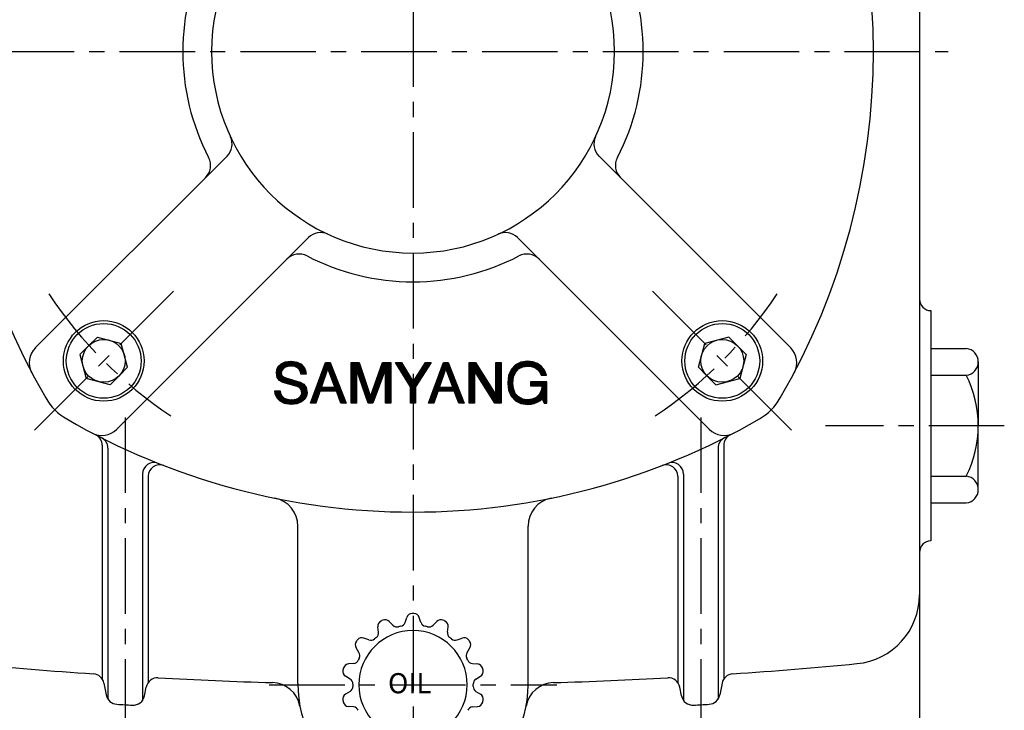
# Model space of a CAD drawing. Extents: x 0 to 377, y 0 to 267.
# Drawn here: x 67 to 149, y 96 to 153 of the extents above; entities that cross this region are included whole.
import ezdxf

# ---------------------------------------------------------------- set-up
doc = ezdxf.new("R2010")
doc.units = 0
doc.header["$LTSCALE"] = 5
doc.header["$MEASUREMENT"] = 0
doc.linetypes.add('CENTER', pattern=[2, 1.25, -0.25, 0.25, -0.25])
doc.layers.get('0').update_dxf_attribs({"color": 3, "linetype": 'CONTINUOUS'})
doc.layers.add('CENTER', color=1, linetype='CENTER')
doc.layers.add('OUTLINE', color=5, linetype='CONTINUOUS')
doc.styles.add('ROMANS', font='romans.shx')

# ---------------------------------------------------------------- blocks, each defined once
blk = doc.blocks.new('*X13')
at = {"color": 0}
for p, q in [((263.93, 22.1), (266.38, 24.55)), ((263.95, 22.3), (266.18, 24.52)), ((263.97, 22.5), (265.97, 24.49)), ((264.09, 22.79), (265.77, 24.47)), ((264.22, 23.1), (265.44, 24.31)), ((264.36, 23.41), (265.09, 24.14)), ((265.6, 23.59), (266.59, 24.58)), ((265.95, 23.76), (266.77, 24.58)), ((266.18, 23.82), (266.92, 24.56)), ((266.38, 23.84), (267.08, 24.54)), ((266.58, 23.87), (267.23, 24.52)), ((266.77, 23.88), (267.39, 24.5)), ((266.93, 23.86), (267.53, 24.47)), ((267.09, 23.84), (267.67, 24.42)), ((267.24, 23.82), (267.8, 24.38)), ((267.38, 23.78), (267.93, 24.33)), ((267.51, 23.74), (268.06, 24.29)), ((267.65, 23.7), (268.18, 24.22)), ((267.77, 23.65), (268.28, 24.15)), ((267.88, 23.57), (268.38, 24.08)), ((263.9, 21.89), (264.92, 22.91)), ((267.99, 23.5), (268.49, 24)), ((268.09, 23.43), (268.59, 23.93)), ((268.18, 23.35), (268.69, 23.86)), ((268.26, 23.25), (268.77, 23.76)), ((268.34, 23.15), (268.85, 23.66)), ((268.42, 23.06), (268.93, 23.56)), ((268.49, 22.95), (269, 23.46)), ((268.55, 22.83), (269.08, 23.36)), ((268.61, 22.72), (269.14, 23.25)), ((268.67, 22.6), (269.2, 23.12)), ((268.84, 22.59), (269.25, 23)), ((269.02, 22.59), (269.3, 22.87)), ((269.19, 22.59), (269.35, 22.74)), ((263.85, 21.49), (264.68, 22.32)), ((263.86, 21.32), (264.65, 22.12)), ((263.88, 21.69), (264.8, 22.61)), ((263.88, 21.17), (264.63, 21.91)), ((263.9, 21.01), (264.6, 21.71)), ((263.92, 20.86), (264.57, 21.51)), ((263.94, 20.7), (264.58, 21.34)), ((267.13, 21.59), (267.16, 21.62)), ((267.13, 21.41), (267.34, 21.62)), ((267.13, 21.24), (267.51, 21.62)), ((267.13, 21.06), (267.69, 21.62)), ((267.31, 21.06), (267.87, 21.62)), ((267.48, 21.06), (268.04, 21.62)), ((267.66, 21.06), (268.22, 21.62)), ((267.84, 21.06), (268.4, 21.62)), ((268.01, 21.06), (268.57, 21.62)), ((268.19, 21.06), (268.75, 21.62)), ((268.37, 21.06), (268.93, 21.62)), ((268.54, 21.06), (269.1, 21.62)), ((268.69, 20.49), (269.49, 21.3)), ((268.72, 21.06), (269.28, 21.62)), ((268.73, 20.71), (269.49, 21.48)), ((268.77, 20.93), (269.46, 21.62)), ((269.37, 22.59), (269.4, 22.62)), ((263.96, 20.54), (264.6, 21.18)), ((263.99, 20.39), (264.62, 21.02)), ((264.05, 20.27), (264.64, 20.86)), ((264.1, 20.15), (264.66, 20.7)), ((264.15, 20.03), (264.7, 20.57)), ((264.21, 19.9), (264.75, 20.44)), ((264.26, 19.78), (264.8, 20.32)), ((264.32, 19.66), (264.85, 20.19)), ((264.37, 19.54), (264.9, 20.06)), ((264.46, 19.45), (264.96, 19.94)), ((264.54, 19.35), (265.04, 19.85)), ((267.15, 18.42), (269.49, 20.77)), ((267.36, 18.46), (269.49, 20.59)), ((267.59, 18.51), (269.49, 20.42)), ((267.85, 18.6), (269.49, 20.24)), ((268.16, 18.73), (269.49, 20.06)), ((268.37, 19.83), (269.49, 20.95)), ((268.59, 20.22), (269.49, 21.12)), ((268.8, 19.19), (269.49, 19.88)), ((264.63, 19.26), (265.13, 19.76)), ((264.71, 19.17), (265.21, 19.67)), ((264.8, 19.08), (265.3, 19.58)), ((264.88, 18.99), (265.38, 19.49)), ((264.97, 18.9), (265.49, 19.42)), ((265.09, 18.84), (265.61, 19.36)), ((265.21, 18.78), (265.72, 19.29)), ((265.33, 18.72), (265.84, 19.23)), ((265.45, 18.67), (265.95, 19.17)), ((265.56, 18.61), (266.09, 19.13)), ((265.68, 18.55), (266.25, 19.11)), ((265.81, 18.5), (266.4, 19.09)), ((265.97, 18.48), (266.56, 19.07)), ((266.13, 18.46), (266.72, 19.05)), ((266.28, 18.44), (266.92, 19.08)), ((266.44, 18.42), (267.12, 19.11)), ((266.6, 18.4), (267.33, 19.13)), ((266.76, 18.39), (267.63, 19.26)), ((266.95, 18.41), (268.11, 19.56)), ((268.85, 19.07), (269.49, 19.71)), ((268.91, 18.95), (269.49, 19.53)), ((268.97, 18.83), (269.49, 19.35)), ((269.02, 18.71), (269.49, 19.18)), ((269.08, 18.58), (269.49, 19)), ((269.24, 18.58), (269.49, 18.82)), ((269.42, 18.58), (269.49, 18.65))]:
    blk.add_line(p, q, dxfattribs=at)
blk = doc.blocks.new('*X8')
at = {"color": 0}
for p, q in [((236.33, 20.31), (236.88, 20.86)), ((236.35, 20.51), (236.7, 20.86)), ((236.45, 20.78), (236.52, 20.86)), ((236.5, 20.31), (237.05, 20.86)), ((236.68, 20.31), (237.23, 20.86)), ((236.86, 20.31), (237.41, 20.86)), ((237.03, 20.31), (237.59, 20.86)), ((237.21, 20.31), (237.76, 20.86)), ((237.39, 20.31), (237.94, 20.86)), ((237.56, 20.31), (238.12, 20.86)), ((237.74, 20.31), (238.29, 20.86)), ((237.92, 20.31), (238.45, 20.83)), ((238.09, 20.31), (238.49, 20.7)), ((238.27, 20.31), (238.54, 20.57)), ((238.45, 20.31), (238.59, 20.44)), ((238.62, 20.31), (238.63, 20.31))]:
    blk.add_line(p, q, dxfattribs=at)
blk = doc.blocks.new('*X9')
at = {"color": 0}
for p, q in [((236.66, 23.3), (237.68, 24.31)), ((236.77, 23.58), (237.58, 24.39)), ((236.87, 23.86), (237.41, 24.39)), ((236.98, 24.14), (237.23, 24.39)), ((237.49, 23.77), (237.86, 24.13)), ((237.58, 24.04), (237.81, 24.26)), ((237.68, 24.31), (237.76, 24.39)), ((236.04, 21.61), (237.11, 22.68)), ((236.14, 21.89), (237.2, 22.95)), ((236.25, 22.17), (237.3, 23.22)), ((236.35, 22.45), (237.39, 23.49)), ((236.46, 22.73), (237.49, 23.77)), ((236.56, 23.01), (237.58, 24.04)), ((237.42, 23.52), (237.91, 24.01)), ((237.47, 23.39), (237.96, 23.88)), ((237.52, 23.26), (238.01, 23.75)), ((237.57, 23.14), (238.06, 23.63)), ((237.61, 23.01), (238.11, 23.5)), ((237.66, 22.88), (238.16, 23.37)), ((237.71, 22.75), (238.21, 23.25)), ((237.76, 22.62), (238.26, 23.12)), ((237.81, 22.49), (238.31, 22.99)), ((237.86, 22.36), (238.36, 22.87)), ((237.9, 22.24), (238.41, 22.74)), ((235.52, 20.2), (236.64, 21.32)), ((235.62, 20.49), (236.73, 21.59)), ((235.73, 20.77), (236.83, 21.87)), ((235.83, 21.05), (236.92, 22.14)), ((235.94, 21.33), (237.02, 22.41)), ((237.95, 22.11), (238.46, 22.61)), ((238, 21.98), (238.51, 22.48)), ((238.05, 21.85), (238.56, 22.36)), ((238.1, 21.72), (238.61, 22.23)), ((238.14, 21.59), (238.66, 22.1)), ((238.19, 21.46), (238.71, 21.98)), ((238.24, 21.34), (238.76, 21.85)), ((238.29, 21.21), (238.81, 21.72)), ((238.34, 21.08), (238.86, 21.6)), ((238.39, 20.95), (238.91, 21.47)), ((238.45, 20.83), (238.95, 21.34)), ((235, 18.8), (236.16, 19.97)), ((235.1, 19.08), (236.26, 20.24)), ((235.21, 19.36), (236.35, 20.51)), ((235.31, 19.64), (236.45, 20.78)), ((235.41, 19.92), (236.54, 21.05)), ((238.49, 20.7), (239, 21.22)), ((238.54, 20.57), (239.05, 21.09)), ((238.59, 20.44), (239.1, 20.96)), ((238.63, 20.31), (239.15, 20.84)), ((238.68, 20.18), (239.2, 20.71)), ((238.73, 20.05), (239.25, 20.58)), ((238.77, 19.92), (239.3, 20.45)), ((238.82, 19.79), (239.35, 20.33)), ((238.87, 19.66), (239.4, 20.2)), ((238.91, 19.53), (239.45, 20.07)), ((238.96, 19.4), (239.5, 19.95)), ((239.01, 19.27), (239.55, 19.82)), ((234.94, 18.56), (236.07, 19.7)), ((235.11, 18.56), (235.98, 19.42)), ((235.29, 18.56), (235.88, 19.15)), ((235.47, 18.56), (235.79, 18.88)), ((235.64, 18.56), (235.69, 18.61)), ((239.05, 19.14), (239.6, 19.69)), ((239.1, 19.01), (239.65, 19.57)), ((239.15, 18.88), (239.7, 19.44)), ((239.19, 18.75), (239.75, 19.31)), ((239.24, 18.62), (239.8, 19.19)), ((239.34, 18.55), (239.85, 19.06)), ((239.52, 18.55), (239.9, 18.93)), ((239.7, 18.55), (239.95, 18.81)), ((239.87, 18.55), (240, 18.68))]:
    blk.add_line(p, q, dxfattribs=at)
blk = doc.blocks.new('*X7')
at = {"color": 0}
for p, q in [((230.03, 22.85), (231.72, 24.54)), ((230.05, 23.04), (231.52, 24.52)), ((230.06, 22.7), (231.92, 24.57)), ((230.08, 23.25), (231.32, 24.49)), ((230.13, 23.48), (231.03, 24.38)), ((230.26, 23.78), (230.71, 24.23)), ((231.21, 23.67), (232.12, 24.59)), ((231.52, 23.8), (232.28, 24.57)), ((231.75, 23.86), (232.44, 24.55)), ((231.95, 23.88), (232.59, 24.53)), ((232.14, 23.89), (232.75, 24.51)), ((232.3, 23.88), (232.9, 24.48)), ((232.45, 23.86), (233.05, 24.45)), ((232.61, 23.83), (233.16, 24.39)), ((232.74, 23.79), (233.28, 24.33)), ((232.86, 23.73), (233.39, 24.27)), ((232.98, 23.68), (233.51, 24.21)), ((233.09, 23.61), (233.63, 24.15)), ((233.18, 23.52), (233.71, 24.05)), ((230.09, 22.55), (230.83, 23.3)), ((230.12, 22.4), (230.76, 23.04)), ((230.14, 22.25), (230.72, 22.83)), ((230.22, 22.15), (230.76, 22.7)), ((233.26, 23.43), (233.79, 23.96)), ((233.34, 23.33), (233.88, 23.87)), ((233.4, 23.21), (233.96, 23.77)), ((233.46, 23.1), (234.03, 23.66)), ((233.49, 22.95), (234.08, 23.54)), ((233.51, 22.79), (234.14, 23.42)), ((233.64, 22.74), (234.19, 23.3)), ((233.81, 22.74), (234.23, 23.16)), ((233.98, 22.73), (234.25, 23)), ((234.15, 22.73), (234.27, 22.84)), ((230.29, 22.05), (230.81, 22.56)), ((230.37, 21.95), (230.89, 22.47)), ((230.45, 21.85), (230.97, 22.38)), ((230.55, 21.78), (231.08, 22.31)), ((230.66, 21.71), (231.21, 22.26)), ((230.77, 21.64), (231.34, 22.21)), ((230.88, 21.58), (231.47, 22.17)), ((231, 21.52), (231.61, 22.13)), ((231.14, 21.48), (231.74, 22.09)), ((231.28, 21.44), (231.88, 22.05)), ((231.42, 21.41), (232.02, 22.01)), ((231.55, 21.37), (232.16, 21.97)), ((231.69, 21.33), (232.29, 21.93)), ((231.83, 21.29), (232.43, 21.89)), ((231.97, 21.25), (232.57, 21.85)), ((232.11, 21.21), (232.7, 21.81)), ((232.24, 21.17), (232.84, 21.77)), ((232.38, 21.13), (232.98, 21.73)), ((232.52, 21.1), (233.11, 21.69)), ((232.66, 21.06), (233.25, 21.65)), ((232.8, 21.02), (233.39, 21.61)), ((232.93, 20.98), (233.51, 21.55)), ((233.06, 20.93), (233.62, 21.49)), ((233.19, 20.88), (233.73, 21.42)), ((233.31, 20.82), (233.84, 21.36)), ((233.4, 20.74), (233.96, 21.29)), ((229.79, 20.31), (229.83, 20.35)), ((229.81, 20.15), (230.01, 20.35)), ((229.83, 19.99), (230.19, 20.35)), ((229.85, 19.84), (230.36, 20.35)), ((229.91, 19.72), (230.54, 20.35)), ((229.97, 19.6), (230.57, 20.21)), ((230.02, 19.48), (230.59, 20.05)), ((230.08, 19.36), (230.62, 19.9)), ((232.32, 18.42), (234.35, 20.45)), ((232.52, 18.44), (234.37, 20.3)), ((232.71, 18.46), (234.4, 20.15)), ((232.91, 18.48), (234.4, 19.97)), ((233.49, 20.65), (234.03, 21.19)), ((233.57, 20.55), (234.1, 21.08)), ((233.61, 20.42), (234.17, 20.98)), ((233.64, 20.27), (234.24, 20.87)), ((233.64, 19.91), (234.32, 20.6)), ((233.66, 20.12), (234.29, 20.75)), ((230.15, 19.26), (230.69, 19.8)), ((230.24, 19.17), (230.76, 19.69)), ((230.33, 19.08), (230.83, 19.58)), ((230.42, 18.99), (230.92, 19.5)), ((230.5, 18.9), (231.01, 19.41)), ((230.6, 18.82), (231.1, 19.32)), ((230.72, 18.76), (231.22, 19.26)), ((230.83, 18.7), (231.34, 19.21)), ((230.95, 18.64), (231.47, 19.16)), ((231.07, 18.58), (231.6, 19.11)), ((231.18, 18.52), (231.76, 19.09)), ((231.33, 18.49), (231.92, 19.08)), ((231.49, 18.47), (232.08, 19.06)), ((231.65, 18.45), (232.26, 19.07)), ((231.8, 18.43), (232.45, 19.08)), ((231.96, 18.41), (232.66, 19.12)), ((232.12, 18.39), (232.91, 19.18)), ((233.18, 18.57), (234.35, 19.75)), ((233.47, 18.69), (234.27, 19.49))]:
    blk.add_line(p, q, dxfattribs=at)
blk = doc.blocks.new('*X11')
at = {"color": 0}
for p, q in [((247.2, 24.29), (247.31, 24.4)), ((247.27, 24.18), (247.49, 24.4)), ((247.34, 24.07), (247.67, 24.4)), ((247.41, 23.96), (247.84, 24.4)), ((247.47, 23.85), (248, 24.38)), ((247.54, 23.74), (248.06, 24.27)), ((247.61, 23.63), (248.13, 24.16)), ((249.91, 22.04), (252.26, 24.4)), ((250.23, 22.54), (252.09, 24.4)), ((250.56, 23.04), (251.91, 24.4)), ((250.88, 23.55), (251.73, 24.4)), ((251.21, 24.05), (251.55, 24.4)), ((247.68, 23.52), (248.2, 24.04)), ((247.75, 23.42), (248.26, 23.93)), ((247.81, 23.31), (248.33, 23.82)), ((247.88, 23.2), (248.4, 23.71)), ((247.95, 23.09), (248.46, 23.6)), ((248.02, 22.98), (248.53, 23.49)), ((248.08, 22.87), (248.6, 23.38)), ((248.15, 22.76), (248.66, 23.27)), ((248.22, 22.65), (248.73, 23.16)), ((248.29, 22.54), (248.79, 23.05)), ((248.36, 22.44), (248.86, 22.94)), ((248.42, 22.33), (248.93, 22.83)), ((248.49, 22.22), (248.99, 22.72)), ((249.17, 21.13), (251.94, 23.9)), ((249.24, 21.02), (251.6, 23.39)), ((249.3, 20.9), (251.27, 22.88)), ((248.56, 22.11), (249.06, 22.61)), ((248.63, 22), (249.13, 22.5)), ((248.7, 21.89), (249.19, 22.39)), ((248.76, 21.78), (249.26, 22.28)), ((248.83, 21.67), (249.32, 22.17)), ((248.9, 21.56), (249.39, 22.06)), ((248.97, 21.45), (249.46, 21.95)), ((249.03, 21.35), (249.52, 21.84)), ((249.1, 21.24), (249.59, 21.72)), ((249.3, 20.72), (250.94, 22.37)), ((249.3, 20.55), (250.6, 21.86)), ((249.3, 20.37), (250.27, 21.35)), ((249.3, 20.19), (249.99, 20.89)), ((249.3, 20.02), (249.99, 20.71)), ((249.3, 19.84), (249.99, 20.53)), ((249.3, 19.66), (249.99, 20.36)), ((249.3, 19.49), (249.99, 20.18)), ((249.3, 19.31), (249.99, 20)), ((249.3, 19.13), (249.99, 19.83)), ((249.3, 18.96), (249.99, 19.65)), ((249.3, 18.78), (249.99, 19.47)), ((249.3, 18.6), (249.99, 19.3)), ((249.44, 18.57), (249.99, 19.12)), ((249.61, 18.57), (249.99, 18.94)), ((249.79, 18.57), (249.99, 18.77)), ((249.97, 18.57), (249.99, 18.59))]:
    blk.add_line(p, q, dxfattribs=at)
blk = doc.blocks.new('*X10')
at = {"color": 0}
for p, q in [((240.76, 23.68), (241.48, 24.4)), ((240.76, 23.86), (241.31, 24.4)), ((240.76, 24.03), (241.13, 24.4)), ((240.76, 24.21), (240.95, 24.4)), ((240.76, 24.39), (240.78, 24.4)), ((240.76, 23.5), (241.52, 24.26)), ((240.76, 23.33), (241.52, 24.08)), ((241.52, 24.08), (241.84, 24.4)), ((241.52, 24.26), (241.66, 24.4)), ((241.52, 23.9), (241.95, 24.34)), ((241.52, 23.73), (242, 24.21)), ((241.52, 23.55), (242.04, 24.07)), ((244.93, 23.43), (245.69, 24.19)), ((245.03, 23.71), (245.69, 24.37)), ((245.13, 23.98), (245.54, 24.39)), ((245.23, 24.26), (245.36, 24.39)), ((245.69, 23.66), (246.42, 24.39)), ((245.69, 23.84), (246.24, 24.39)), ((245.69, 24.01), (246.07, 24.39)), ((245.69, 24.19), (245.89, 24.39)), ((245.69, 24.37), (245.71, 24.39)), ((245.69, 23.48), (246.46, 24.25)), ((245.69, 23.31), (246.46, 24.07)), ((240.76, 23.15), (241.52, 23.9)), ((240.76, 22.97), (241.52, 23.73)), ((240.76, 22.8), (241.52, 23.55)), ((240.76, 22.62), (241.52, 23.37)), ((240.76, 22.44), (241.52, 23.2)), ((240.76, 22.27), (241.52, 23.02)), ((240.76, 22.09), (241.52, 22.84)), ((240.76, 21.91), (241.52, 22.67)), ((241.52, 23.38), (242.08, 23.94)), ((241.57, 23.25), (242.13, 23.81)), ((241.61, 23.12), (242.17, 23.68)), ((241.66, 22.98), (242.22, 23.54)), ((241.7, 22.85), (242.26, 23.41)), ((241.75, 22.72), (242.3, 23.28)), ((241.79, 22.59), (242.35, 23.15)), ((241.84, 22.46), (242.39, 23.01)), ((241.88, 22.33), (242.44, 22.88)), ((241.93, 22.2), (242.48, 22.75)), ((244.24, 21.51), (245.41, 22.67)), ((244.34, 21.78), (245.51, 22.95)), ((244.44, 22.06), (245.62, 23.23)), ((244.54, 22.33), (245.69, 23.48)), ((244.64, 22.61), (245.69, 23.66)), ((244.74, 22.88), (245.69, 23.84)), ((244.83, 23.16), (245.69, 24.01)), ((245.69, 23.13), (246.46, 23.9)), ((245.69, 22.95), (246.46, 23.72)), ((245.69, 22.78), (246.46, 23.54)), ((245.69, 22.6), (246.46, 23.36)), ((245.69, 22.42), (246.46, 23.19)), ((245.69, 22.25), (246.46, 23.01)), ((245.69, 22.07), (246.46, 22.83)), ((245.69, 21.89), (246.46, 22.66)), ((240.76, 21.74), (241.52, 22.49)), ((240.76, 21.56), (241.52, 22.31)), ((240.76, 21.38), (241.52, 22.14)), ((240.76, 21.21), (241.52, 21.96)), ((240.76, 21.03), (241.52, 21.78)), ((240.76, 20.85), (241.52, 21.61)), ((240.76, 20.68), (241.52, 21.43)), ((240.76, 20.5), (241.52, 21.25)), ((241.98, 22.07), (242.52, 22.61)), ((242.02, 21.93), (242.57, 22.48)), ((242.07, 21.8), (242.61, 22.35)), ((242.11, 21.67), (242.66, 22.22)), ((242.16, 21.54), (242.7, 22.08)), ((242.2, 21.41), (242.74, 21.95)), ((242.25, 21.28), (242.79, 21.82)), ((242.29, 21.15), (242.83, 21.68)), ((242.34, 21.02), (242.88, 21.55)), ((242.39, 20.88), (242.92, 21.42)), ((242.43, 20.75), (242.96, 21.29)), ((243.75, 20.13), (244.89, 21.27)), ((243.85, 20.41), (245, 21.55)), ((243.95, 20.68), (245.1, 21.83)), ((244.05, 20.96), (245.2, 22.11)), ((244.15, 21.23), (245.31, 22.39)), ((245.69, 21.72), (246.46, 22.48)), ((245.69, 21.54), (246.46, 22.3)), ((245.69, 21.36), (246.46, 22.13)), ((245.69, 21.19), (246.46, 21.95)), ((245.69, 21.01), (246.46, 21.77)), ((245.69, 20.83), (246.46, 21.6)), ((245.69, 20.66), (246.46, 21.42)), ((245.69, 20.48), (246.46, 21.24)), ((240.76, 20.32), (241.52, 21.08)), ((240.76, 20.14), (241.52, 20.9)), ((240.76, 19.97), (241.52, 20.72)), ((240.76, 19.79), (241.52, 20.55)), ((240.76, 19.61), (241.52, 20.37)), ((240.76, 19.44), (241.52, 20.19)), ((240.76, 19.26), (241.52, 20.01)), ((240.76, 19.08), (241.52, 19.84)), ((242.48, 20.62), (243.01, 21.15)), ((242.52, 20.49), (243.05, 21.02)), ((242.57, 20.36), (243.1, 20.89)), ((242.61, 20.23), (243.14, 20.75)), ((242.66, 20.1), (243.18, 20.62)), ((242.71, 19.97), (243.23, 20.49)), ((242.75, 19.84), (243.27, 20.36)), ((242.8, 19.7), (243.32, 20.22)), ((242.84, 19.57), (243.36, 20.09)), ((242.89, 19.44), (243.4, 19.96)), ((242.93, 19.31), (243.45, 19.83)), ((243.07, 18.92), (244.58, 20.43)), ((243.12, 18.79), (244.48, 20.15)), ((243.16, 18.65), (244.37, 19.87)), ((243.56, 19.58), (244.68, 20.71)), ((243.65, 19.86), (244.79, 20.99)), ((245.69, 20.3), (246.46, 21.07)), ((245.69, 20.12), (246.46, 20.89)), ((245.69, 19.95), (246.46, 20.71)), ((245.69, 19.77), (246.46, 20.54)), ((245.69, 19.59), (246.46, 20.36)), ((245.69, 19.42), (246.46, 20.18)), ((245.69, 19.24), (246.46, 20.01)), ((245.69, 19.06), (246.46, 19.83)), ((240.76, 18.91), (241.52, 19.66)), ((240.76, 18.73), (241.52, 19.48)), ((240.77, 18.56), (241.52, 19.31)), ((240.95, 18.56), (241.52, 19.13)), ((241.12, 18.56), (241.52, 18.95)), ((241.3, 18.56), (241.52, 18.78)), ((241.48, 18.56), (241.52, 18.6)), ((242.98, 19.18), (243.49, 19.69)), ((243.02, 19.05), (243.54, 19.56)), ((243.24, 18.56), (244.27, 19.59)), ((243.42, 18.56), (244.17, 19.31)), ((243.6, 18.56), (244.06, 19.03)), ((243.78, 18.56), (243.96, 18.75)), ((245.69, 18.89), (246.46, 19.65)), ((245.69, 18.71), (246.46, 19.48)), ((245.72, 18.56), (246.46, 19.3)), ((245.9, 18.56), (246.46, 19.12)), ((246.07, 18.56), (246.46, 18.95)), ((246.25, 18.56), (246.46, 18.77)), ((246.43, 18.56), (246.46, 18.59))]:
    blk.add_line(p, q, dxfattribs=at)
blk = doc.blocks.new('*X12')
at = {"color": 0}
for p, q in [((258.31, 23.73), (258.98, 24.4)), ((258.31, 23.91), (258.8, 24.4)), ((258.31, 24.08), (258.63, 24.4)), ((258.31, 24.26), (258.45, 24.4)), ((258.31, 23.55), (259.08, 24.32)), ((258.31, 23.38), (259.08, 24.15)), ((259.08, 24.32), (259.16, 24.4)), ((259.08, 24.15), (259.26, 24.33)), ((259.08, 23.97), (259.33, 24.22)), ((259.08, 23.79), (259.4, 24.11)), ((262.13, 23.66), (262.87, 24.4)), ((262.13, 23.84), (262.69, 24.4)), ((262.13, 24.02), (262.52, 24.4)), ((262.13, 24.19), (262.34, 24.4)), ((262.13, 24.37), (262.16, 24.4)), ((262.13, 23.49), (262.9, 24.25)), ((262.13, 23.31), (262.9, 24.08)), ((258.31, 23.2), (259.08, 23.97)), ((258.31, 23.02), (259.08, 23.79)), ((258.31, 22.85), (259.08, 23.62)), ((258.31, 22.67), (259.08, 23.44)), ((258.31, 22.49), (259.08, 23.26)), ((258.31, 22.32), (259.08, 23.08)), ((258.31, 22.14), (259.08, 22.91)), ((258.31, 21.96), (259.08, 22.73)), ((259.08, 23.62), (259.47, 24)), ((259.08, 23.44), (259.54, 23.89)), ((259.08, 23.26), (259.61, 23.79)), ((259.13, 23.13), (259.67, 23.68)), ((259.2, 23.02), (259.74, 23.57)), ((259.27, 22.92), (259.81, 23.46)), ((259.33, 22.81), (259.88, 23.35)), ((259.4, 22.7), (259.95, 23.24)), ((259.47, 22.59), (260.01, 23.13)), ((259.54, 22.48), (260.08, 23.02)), ((259.61, 22.37), (260.15, 22.92)), ((259.68, 22.26), (260.22, 22.81)), ((259.74, 22.16), (260.29, 22.7)), ((262.13, 23.13), (262.9, 23.9)), ((262.13, 22.96), (262.9, 23.72)), ((262.13, 22.78), (262.9, 23.55)), ((262.13, 22.6), (262.9, 23.37)), ((262.13, 22.42), (262.9, 23.19)), ((262.13, 22.25), (262.9, 23.02)), ((262.13, 22.07), (262.9, 22.84)), ((262.13, 21.89), (262.9, 22.66)), ((258.31, 21.79), (259.08, 22.55)), ((258.31, 21.61), (259.08, 22.38)), ((258.31, 21.43), (259.08, 22.2)), ((258.31, 21.26), (259.08, 22.02)), ((258.31, 21.08), (259.08, 21.85)), ((258.31, 20.9), (259.08, 21.67)), ((258.31, 20.73), (259.08, 21.49)), ((258.31, 20.55), (259.08, 21.32)), ((259.81, 22.05), (260.36, 22.59)), ((259.88, 21.94), (260.42, 22.48)), ((259.95, 21.83), (260.49, 22.37)), ((260.02, 21.72), (260.56, 22.26)), ((260.09, 21.61), (260.63, 22.16)), ((260.15, 21.5), (260.7, 22.05)), ((260.22, 21.4), (260.76, 21.94)), ((260.29, 21.29), (260.83, 21.83)), ((260.36, 21.18), (260.9, 21.72)), ((260.43, 21.07), (260.97, 21.61)), ((260.49, 20.96), (261.04, 21.5)), ((260.56, 20.85), (261.1, 21.4)), ((260.63, 20.75), (261.17, 21.29)), ((262.13, 21.72), (262.9, 22.49)), ((262.13, 21.54), (262.9, 22.31)), ((262.13, 21.36), (262.9, 22.13)), ((262.13, 21.19), (262.9, 21.96)), ((262.13, 21.01), (262.9, 21.78)), ((262.13, 20.83), (262.9, 21.6)), ((262.13, 20.66), (262.9, 21.42)), ((262.13, 20.48), (262.9, 21.25)), ((258.31, 20.37), (259.08, 21.14)), ((258.31, 20.2), (259.08, 20.96)), ((258.31, 20.02), (259.08, 20.79)), ((258.31, 19.84), (259.08, 20.61)), ((258.31, 19.67), (259.08, 20.43)), ((258.31, 19.49), (259.08, 20.26)), ((258.31, 19.31), (259.08, 20.08)), ((258.31, 19.13), (259.08, 19.9)), ((260.7, 20.64), (261.24, 21.18)), ((260.77, 20.53), (261.31, 21.07)), ((260.84, 20.42), (261.38, 20.96)), ((260.9, 20.31), (261.45, 20.85)), ((260.97, 20.2), (261.51, 20.74)), ((261.04, 20.09), (261.58, 20.64)), ((261.11, 19.99), (261.65, 20.53)), ((261.18, 19.88), (261.72, 20.42)), ((261.25, 19.77), (261.79, 20.31)), ((261.31, 19.66), (261.85, 20.2)), ((261.38, 19.55), (261.92, 20.09)), ((261.45, 19.44), (261.99, 19.98)), ((261.52, 19.33), (262.06, 19.87)), ((262.13, 20.3), (262.9, 21.07)), ((262.13, 20.13), (262.9, 20.89)), ((262.13, 19.95), (262.9, 20.72)), ((262.13, 19.77), (262.9, 20.54)), ((262.13, 19.6), (262.9, 20.36)), ((262.13, 19.42), (262.9, 20.19)), ((262.13, 19.24), (262.9, 20.01)), ((262.13, 19.07), (262.9, 19.83)), ((258.31, 18.96), (259.08, 19.73)), ((258.31, 18.78), (259.08, 19.55)), ((258.31, 18.6), (259.08, 19.37)), ((258.45, 18.57), (259.08, 19.2)), ((258.63, 18.57), (259.08, 19.02)), ((258.81, 18.57), (259.08, 18.84)), ((258.98, 18.57), (259.08, 18.67)), ((261.59, 19.23), (262.13, 19.77)), ((261.66, 19.12), (262.13, 19.6)), ((261.72, 19.01), (262.13, 19.42)), ((261.79, 18.9), (262.13, 19.24)), ((261.86, 18.79), (262.13, 19.07)), ((261.93, 18.68), (262.13, 18.89)), ((262, 18.58), (262.13, 18.71)), ((262.13, 18.89), (262.9, 19.66)), ((262.13, 18.71), (262.9, 19.48)), ((262.16, 18.57), (262.9, 19.3)), ((262.34, 18.57), (262.9, 19.13)), ((262.52, 18.57), (262.9, 18.95)), ((262.69, 18.57), (262.9, 18.77)), ((262.87, 18.57), (262.9, 18.6))]:
    blk.add_line(p, q, dxfattribs=at)

msp = doc.modelspace()

# ---------------------------------------------------------------- linework, layer by layer
for p, q in [((141.637, 187.707), (141.637, 109.136)), ((68.482, 126.048), (84.342, 141.909)), ((130.983, 126.048), (115.123, 141.909)), ((75.216, 119.314), (91.077, 135.174)), ((124.249, 119.314), (108.389, 135.174)), ((142.59, 129.136), (142.59, 110.088)), ((72.889, 126.227), (73.613, 126.95)), ((73.613, 126.95), (75.589, 126.421)), ((76.118, 124.445), (75.589, 126.421)), ((123.347, 124.445), (123.877, 126.421)), ((125.853, 126.95), (123.877, 126.421)), ((126.576, 126.227), (125.853, 126.95)), ((72.889, 126.227), (72.166, 125.504)), ((72.166, 125.504), (72.696, 123.528)), ((126.576, 126.227), (127.299, 125.504)), ((127.299, 125.504), (126.77, 123.528)), ((142.59, 125.995), (145.514, 125.995)), ((146.508, 124.892), (146.508, 123.79)), ((75.395, 123.721), (76.118, 124.445)), ((124.07, 123.721), (123.347, 124.445)), ((74.671, 122.998), (72.696, 123.528)), ((75.395, 123.721), (74.671, 122.998)), ((124.07, 123.721), (124.794, 122.998)), ((124.794, 122.998), (126.77, 123.528)), ((142.59, 123.79), (145.514, 123.79)), ((146.508, 123.79), (146.508, 119.612)), ((146.508, 115.435), (146.508, 119.612)), ((74.018, 117.999), (74.018, 98.665)), ((74.494, 117.756), (74.494, 96.997)), ((124.971, 117.756), (124.971, 96.997)), ((125.447, 117.999), (125.447, 98.665)), ((77.352, 115.613), (77.352, 96.885)), ((77.828, 115.427), (77.828, 98.368)), ((121.637, 115.427), (121.637, 98.368)), ((122.114, 115.613), (122.114, 96.885)), ((142.59, 115.435), (145.514, 115.435)), ((146.508, 114.332), (146.508, 115.435)), ((142.59, 113.229), (145.514, 113.229)), ((90.209, 98.301), (90.209, 111.291)), ((109.256, 98.184), (109.256, 111.291)), ((141.637, 109.136), (141.637, 81.517)), ((99.071, 103.337), (99.21, 103.752)), ((100.394, 103.337), (100.255, 103.752)), ((96.885, 102.536), (96.829, 102.97)), ((98.076, 103.109), (97.771, 103.423)), ((101.389, 103.109), (101.694, 103.423)), ((102.58, 102.536), (102.636, 102.97)), ((96.087, 101.899), (95.676, 102.05)), ((103.379, 101.899), (103.789, 102.05)), ((95.262, 100.865), (95.024, 101.232)), ((104.203, 100.865), (104.442, 101.232)), ((94.819, 99.945), (94.383, 99.903)), ((104.646, 99.945), (105.082, 99.903)), ((94.525, 98.656), (94.151, 98.883)), ((104.94, 98.656), (105.314, 98.883)), ((74.159, 98.322), (74.353, 97.341)), ((77.515, 97.257), (77.665, 97.996)), ((121.95, 97.257), (121.801, 97.996)), ((125.306, 98.322), (125.112, 97.341)), ((94.525, 97.635), (94.151, 97.408)), ((104.94, 97.635), (105.314, 97.408)), ((94.819, 96.346), (94.383, 96.389)), ((104.646, 96.346), (105.082, 96.389))]:
    msp.add_line(p, q)
for centre, radius in [((74.142, 124.974), 3.333), ((74.142, 124.974), 3.095), ((125.323, 124.974), 3.333), ((125.323, 124.974), 3.095), ((74.142, 124.974), 1.772), ((125.323, 124.974), 1.772)]:
    msp.add_circle(centre, radius)
for centre, radius, start, end in [((118.78, 150.565), 57.143, 149.89982, 210.10018), ((80.685, 150.565), 57.143, 329.89982, 30.10018), ((99.733, 150.565), 16.667, 90, 270), ((99.733, 150.565), 16.667, 270, 90), ((99.733, 150.565), 19.048, 152.59734, 207.40266), ((99.733, 150.565), 19.048, 332.59734, 27.40266), ((83.332, 142.919), 1.429, 315, 24.99481), ((116.133, 142.919), 1.429, 155.00519, 225), ((81.554, 141.141), 1.429, 315, 27.40266), ((117.911, 141.141), 1.429, 152.59734, 225), ((92.087, 134.164), 1.429, 65.00519, 135), ((107.378, 134.164), 1.429, 45, 114.99481), ((90.309, 132.386), 1.429, 62.59734, 135), ((99.733, 150.565), 19.048, 242.59734, 270), ((99.733, 150.565), 19.048, 270, 297.40266), ((109.157, 132.386), 1.429, 45, 117.40266), ((142.59, 130.088), 0.952, 180, 270), ((69.703, 124.828), 1.726, 135, 207.67321), ((129.762, 124.828), 1.726, 332.32679, 45), ((145.399, 124.892), 1.109, 275.96449, 84.03551), ((137.227, 119.612), 9.281, 333.24835, 26.75165), ((145.514, 123.79), 2.706829469562286e-14, 90, 281.92898), ((73.463, 124.295), 4.762, 210.10018, 239.89982), ((126.002, 124.295), 4.762, 300.10018, 329.89982), ((99.733, 169.612), 57.143, 239.89982, 270), ((99.733, 169.612), 57.143, 270, 300.10018), ((73.996, 120.535), 1.726, 242.32679, 315), ((125.47, 120.535), 1.726, 225, 297.67321), ((73.066, 117.999), 0.952, 0, 62.67634), ((73.542, 117.756), 0.952, 0, 63.20371), ((125.923, 117.756), 0.952, 116.79629, 180), ((126.399, 117.999), 0.952, 117.32366, 180), ((78.304, 115.613), 0.952, 68.35514, 180), ((121.161, 115.613), 0.952, 0, 111.64486), ((78.78, 115.427), 0.952, 68.85953, 180), ((120.685, 115.427), 0.952, 0, 111.14047), ((145.399, 114.332), 1.109, 275.96449, 84.03551), ((87.829, 111.291), 2.381, 0, 78.46375), ((111.637, 111.291), 2.381, 101.53625, 180), ((142.59, 109.136), 0.952, 90, 180), ((135.923, 105.62), 5.714, 275.4479, 0), ((99.733, 98.146), 5.932, 114.96745, 116.46112), ((97.43, 103.092), 0.476, 44.13517, 114.96745), ((99.661, 103.601), 0.476, 90.74684, 161.57911), ((99.733, 98.146), 5.932, 90, 90.74684), ((99.733, 98.146), 5.932, 89.25316, 90), ((99.804, 103.601), 0.476, 18.42089, 89.25316), ((102.036, 103.092), 0.476, 65.03255, 135.86483), ((99.733, 98.146), 5.932, 63.53888, 65.03255), ((99.733, 98.184), 4.484, 90, 270), ((97.301, 103.03), 0.476, 116.46112, 187.2934), ((98.418, 103.441), 0.476, 224.13517, 283.94365), ((99.733, 98.146), 4.98, 101.77064, 103.94365), ((98.62, 103.487), 0.476, 281.77064, 341.57911), ((99.733, 98.184), 4.484, 270, 90), ((100.846, 103.487), 0.476, 198.42089, 258.22936), ((99.733, 98.146), 4.98, 76.05635, 78.22936), ((101.047, 103.441), 0.476, 256.05635, 315.86483), ((102.164, 103.03), 0.476, 352.7066, 63.53888), ((99.733, 98.146), 5.932, 140.68173, 142.17541), ((95.512, 101.603), 0.476, 69.84946, 140.68173), ((96.251, 102.346), 0.476, 249.84946, 309.65794), ((99.733, 98.146), 4.98, 127.48492, 129.65794), ((96.412, 102.475), 0.476, 307.48492, 7.2934), ((103.053, 102.475), 0.476, 172.7066, 232.51508), ((99.733, 98.146), 4.98, 50.34206, 52.51508), ((103.215, 102.346), 0.476, 230.34206, 290.15054), ((103.954, 101.603), 0.476, 39.31827, 110.15054), ((99.733, 98.146), 5.932, 37.82459, 39.31827), ((95.423, 101.492), 0.476, 142.17541, 213.00768), ((104.042, 101.492), 0.476, 326.99232, 37.82459), ((94.773, 100.419), 0.476, 275.56374, 335.37222), ((99.733, 98.146), 4.98, 153.19921, 155.37222), ((94.863, 100.606), 0.476, 333.19921, 33.00768), ((104.602, 100.606), 0.476, 146.99232, 206.80079), ((99.733, 98.146), 4.98, 24.62778, 26.80079), ((104.692, 100.419), 0.476, 204.62778, 264.43626), ((99.733, 485.088), 386.905, 264.5521, 266.08115), ((99.733, 98.146), 5.932, 166.39602, 167.8897), ((94.43, 99.429), 0.476, 95.56374, 166.39602), ((105.035, 99.429), 0.476, 13.60398, 84.43626), ((99.733, 98.146), 5.932, 12.1103, 13.60398), ((99.733, 485.088), 386.905, 273.91885, 275.4479), ((73.225, 98.138), 0.952, 11.14359, 86.08115), ((78.598, 97.808), 0.952, 86.87639, 168.58108), ((99.733, 485.088), 386.905, 266.87639, 268.2779), ((94.398, 99.29), 0.476, 167.8897, 238.72197), ((94.278, 98.249), 0.476, 358.91349, 58.72197), ((105.188, 98.249), 0.476, 121.27803, 181.08651), ((105.067, 99.29), 0.476, 301.27803, 12.1103), ((99.733, 485.088), 386.905, 271.7221, 273.12361), ((120.867, 97.808), 0.952, 11.41892, 93.12361), ((126.24, 98.138), 0.952, 93.91885, 168.85641), ((88.034, 95.979), 2.381, 10.67459, 88.2779), ((99.733, 98.184), 9.524, 179.2948, 0), ((94.278, 98.042), 0.476, 301.27803, 1.08651), ((99.733, 98.146), 4.98, 178.91349, 181.08651), ((99.733, 98.146), 4.98, 358.91349, 1.08651), ((105.188, 98.042), 0.476, 178.91349, 238.72197), ((111.431, 95.979), 2.381, 91.7221, 169.32541), ((75.287, 97.525), 0.952, 191.14359, 266.39087), ((76.582, 97.446), 0.952, 266.58225, 348.58108), ((94.398, 97.001), 0.476, 121.27803, 192.1103), ((105.067, 97.001), 0.476, 347.8897, 58.72197), ((122.883, 97.446), 0.952, 191.41892, 273.41775), ((124.178, 97.525), 0.952, 273.60913, 348.85641), ((99.733, 485.088), 389.286, 266.39087, 266.58225), ((99.733, 98.146), 5.932, 192.1103, 193.60398), ((94.43, 96.862), 0.476, 193.60398, 264.43626), ((94.773, 95.872), 0.476, 24.62778, 84.43626), ((104.692, 95.872), 0.476, 95.56374, 155.37222), ((105.035, 96.862), 0.476, 275.56374, 346.39602), ((99.733, 98.146), 5.932, 346.39602, 347.8897), ((99.733, 485.088), 389.286, 273.41775, 273.60913)]:
    msp.add_arc(centre, radius, start, end)
at = {"layer": 'CENTER'}
for p, q in [((99.733, 233.898), (99.733, 76.755)), ((55.447, 150.565), (144.018, 150.565)), ((68.412, 119.244), (80.371, 131.203)), ((131.053, 119.244), (119.094, 131.203)), ((75.923, 120.297), (75.923, 94.146)), ((123.542, 120.297), (123.542, 94.146)), ((148.66, 119.612), (133.871, 119.612)), ((87.828, 98.184), (111.637, 98.184))]:
    msp.add_line(p, q, dxfattribs=at)
for start, end in [(213.61689, 236.38311), (303.61689, 326.38311)]:
    msp.add_arc((99.733, 150.565), 36.19, start, end, dxfattribs=at)
at = {"layer": 'OUTLINE'}
for p, q in [((88.579, 124.513), (88.828, 124.744)), ((88.828, 124.744), (89.161, 124.891)), ((89.161, 124.891), (89.641, 124.948)), ((89.641, 124.948), (90.15, 124.88)), ((90.15, 124.88), (90.505, 124.693)), ((90.505, 124.693), (90.72, 124.456)), ((91.246, 121.476), (92.49, 124.833)), ((92.856, 124.833), (91.687, 121.476)), ((92.49, 124.833), (92.886, 124.833)), ((92.886, 124.833), (94.208, 121.469)), ((94.617, 124.839), (95.291, 124.839)), ((94.617, 121.476), (94.617, 124.839)), ((95.051, 124.839), (95.051, 121.476)), ((95.291, 124.839), (96.218, 122.04)), ((96.218, 122.04), (97.216, 124.833)), ((97.216, 124.833), (97.897, 124.833)), ((97.456, 121.476), (97.456, 124.833)), ((97.897, 124.833), (97.897, 121.476)), ((98.287, 124.837), (98.778, 124.837)), ((99.533, 122.837), (98.287, 124.837)), ((98.778, 124.837), (99.733, 123.246)), ((99.733, 123.246), (100.763, 124.837)), ((101.243, 124.837), (99.932, 122.831)), ((100.763, 124.837), (101.243, 124.837)), ((101.003, 121.476), (102.248, 124.833)), ((101.003, 121.476), (102.248, 124.833)), ((102.614, 124.833), (101.444, 121.476)), ((102.248, 124.833), (102.643, 124.833)), ((102.248, 124.833), (102.643, 124.833)), ((102.643, 124.833), (103.966, 121.469)), ((102.643, 124.833), (103.966, 121.469)), ((104.38, 124.837), (104.903, 124.837)), ((104.38, 121.478), (104.38, 124.837)), ((104.822, 124.837), (104.822, 121.478)), ((104.903, 124.837), (106.58, 122.163)), ((106.58, 124.837), (107.022, 124.837)), ((106.58, 121.478), (106.58, 124.837)), ((107.022, 124.837), (107.022, 121.478)), ((108.209, 124.654), (107.869, 124.287)), ((108.657, 124.875), (108.209, 124.654)), ((109.201, 124.95), (108.657, 124.875)), ((109.649, 124.891), (109.201, 124.95)), ((110.026, 124.761), (109.649, 124.891)), ((110.366, 124.519), (110.026, 124.761)), ((88.432, 123.976), (88.477, 124.27)), ((88.5, 123.603), (88.432, 123.976)), ((88.477, 124.27), (88.579, 124.513)), ((88.884, 124.185), (88.828, 123.948)), ((88.828, 123.948), (88.884, 123.773)), ((89.008, 124.355), (88.884, 124.185)), ((89.183, 124.462), (89.008, 124.355)), ((89.381, 124.524), (89.183, 124.462)), ((89.596, 124.547), (89.381, 124.524)), ((89.675, 124.547), (89.596, 124.547)), ((89.963, 124.507), (89.675, 124.547)), ((90.178, 124.4), (89.963, 124.507)), ((90.33, 124.247), (90.178, 124.4)), ((90.415, 124.084), (90.33, 124.247)), ((90.443, 123.886), (90.415, 124.084)), ((90.884, 123.875), (90.443, 123.886)), ((90.72, 124.456), (90.85, 124.168)), ((90.85, 124.168), (90.884, 123.875)), ((93.268, 122.798), (92.685, 124.353)), ((96.017, 121.476), (95.051, 124.256)), ((97.456, 124.282), (96.419, 121.476)), ((102.442, 124.353), (101.898, 122.798)), ((103.026, 122.798), (102.442, 124.353)), ((103.026, 122.798), (102.442, 124.353)), ((106.505, 121.478), (104.822, 124.152)), ((107.869, 124.287), (107.643, 123.764)), ((108.047, 123.645), (108.204, 124.028)), ((108.204, 124.028), (108.468, 124.319)), ((108.468, 124.319), (108.818, 124.492)), ((108.818, 124.492), (109.218, 124.54)), ((109.218, 124.54), (109.52, 124.508)), ((109.52, 124.508), (109.811, 124.416)), ((109.811, 124.416), (110.043, 124.26)), ((110.043, 124.26), (110.215, 124.05)), ((110.215, 124.05), (110.35, 123.796)), ((110.604, 124.212), (110.366, 124.519)), ((110.771, 123.796), (110.604, 124.212)), ((88.681, 123.361), (88.5, 123.603)), ((88.958, 123.191), (88.681, 123.361)), ((88.884, 123.773), (89.003, 123.649)), ((90.144, 122.858), (88.958, 123.191)), ((89.003, 123.649), (89.206, 123.57)), ((89.206, 123.57), (90.393, 123.225)), ((90.393, 123.225), (90.698, 123.05)), ((90.698, 123.05), (90.884, 122.773)), ((107.643, 123.764), (107.567, 123.133)), ((107.567, 123.133), (107.643, 122.551)), ((107.982, 123.144), (108.047, 123.645)), ((108.036, 122.68), (107.982, 123.144)), ((109.46, 123.236), (109.46, 122.912)), ((110.819, 123.236), (109.46, 123.236)), ((110.35, 123.796), (110.771, 123.796)), ((110.819, 121.484), (110.819, 123.236)), ((88.291, 122.508), (88.737, 122.508)), ((88.33, 122.22), (88.291, 122.508)), ((88.483, 121.898), (88.33, 122.22)), ((88.737, 122.508), (88.765, 122.265)), ((88.765, 122.265), (88.89, 122.073)), ((90.347, 122.768), (90.144, 122.858)), ((90.489, 122.604), (90.347, 122.768)), ((90.483, 122.124), (90.534, 122.344)), ((90.534, 122.344), (90.489, 122.604)), ((90.884, 122.773), (90.963, 122.333)), ((90.963, 122.333), (90.907, 122.067)), ((93.392, 122.48), (92.037, 122.48)), ((92.147, 122.798), (93.278, 122.798)), ((93.755, 121.469), (93.278, 122.798)), ((99.533, 121.478), (99.533, 122.837)), ((99.932, 122.831), (99.932, 121.478)), ((101.794, 122.48), (101.444, 121.476)), ((103.149, 122.48), (101.794, 122.48)), ((103.149, 122.48), (101.794, 122.48)), ((101.898, 122.798), (103.026, 122.798)), ((101.905, 122.798), (103.035, 122.798)), ((103.512, 121.469), (103.035, 122.798)), ((103.512, 121.469), (103.149, 122.48)), ((107.643, 122.551), (107.864, 122.044)), ((108.198, 122.281), (108.036, 122.68)), ((108.457, 122.001), (108.198, 122.281)), ((109.46, 122.912), (110.415, 122.912)), ((110.339, 122.503), (110.167, 122.19)), ((110.415, 122.912), (110.339, 122.503)), ((88.748, 121.633), (88.483, 121.898)), ((89.11, 121.446), (88.748, 121.633)), ((88.89, 122.073), (89.065, 121.904)), ((89.065, 121.904), (89.313, 121.796)), ((89.635, 121.378), (89.11, 121.446)), ((89.313, 121.796), (89.607, 121.762)), ((89.607, 121.762), (89.895, 121.779)), ((90.127, 121.435), (89.635, 121.378)), ((89.895, 121.779), (90.138, 121.847)), ((90.517, 121.587), (90.127, 121.435)), ((90.138, 121.847), (90.347, 121.96)), ((90.347, 121.96), (90.483, 122.124)), ((90.782, 121.819), (90.517, 121.587)), ((90.907, 122.067), (90.782, 121.819)), ((91.687, 121.476), (91.246, 121.476)), ((94.208, 121.469), (93.755, 121.469)), ((95.051, 121.476), (94.617, 121.476)), ((96.419, 121.476), (96.017, 121.476)), ((97.897, 121.476), (97.456, 121.476)), ((99.932, 121.478), (99.533, 121.478)), ((101.444, 121.476), (101.003, 121.476)), ((101.444, 121.476), (101.003, 121.476)), ((103.966, 121.469), (103.512, 121.469)), ((103.966, 121.469), (103.512, 121.469)), ((104.822, 121.478), (104.38, 121.478)), ((107.022, 121.478), (106.505, 121.478)), ((107.864, 122.044), (108.204, 121.678)), ((108.204, 121.678), (108.667, 121.446)), ((108.802, 121.812), (108.457, 122.001)), ((108.667, 121.446), (109.223, 121.376)), ((109.218, 121.759), (108.802, 121.812)), ((109.595, 121.807), (109.218, 121.759)), ((109.223, 121.376), (109.498, 121.397)), ((109.498, 121.397), (109.768, 121.457)), ((109.924, 121.958), (109.595, 121.807)), ((109.768, 121.457), (110.01, 121.548)), ((110.167, 122.19), (109.924, 121.958)), ((110.01, 121.548), (110.215, 121.667)), ((110.215, 121.667), (110.415, 121.845)), ((110.415, 121.845), (110.582, 121.484)), ((110.582, 121.484), (110.819, 121.484))]:
    msp.add_line(p, q, dxfattribs=at)

# ---------------------------------------------------------------- block references
at = {"layer": 'OUTLINE', "xscale": 0.5760000000000001, "yscale": 0.5760000000000001, "zscale": 0.5760000000000001}
for name, p in [('*X7', (-44.062, 110.784)), ('*X9', (-44.062, 110.784)), ('*X10', (-44.062, 110.784)), ('*X11', (-44.062, 110.784)), ('*X9', (-34.305, 110.784)), ('*X12', (-44.409, 110.784)), ('*X13', (-44.409, 110.784)), ('*X8', (-44.062, 110.784)), ('*X8', (-34.305, 110.784))]:
    msp.add_blockref(name, p, dxfattribs=at)

# ---------------------------------------------------------------- texts
at = {"style": 'ROMANS'}
msp.add_text('OIL', height=1.6667, dxfattribs=at).set_placement((97.664, 97.477))

doc.saveas('drawing.dxf')
